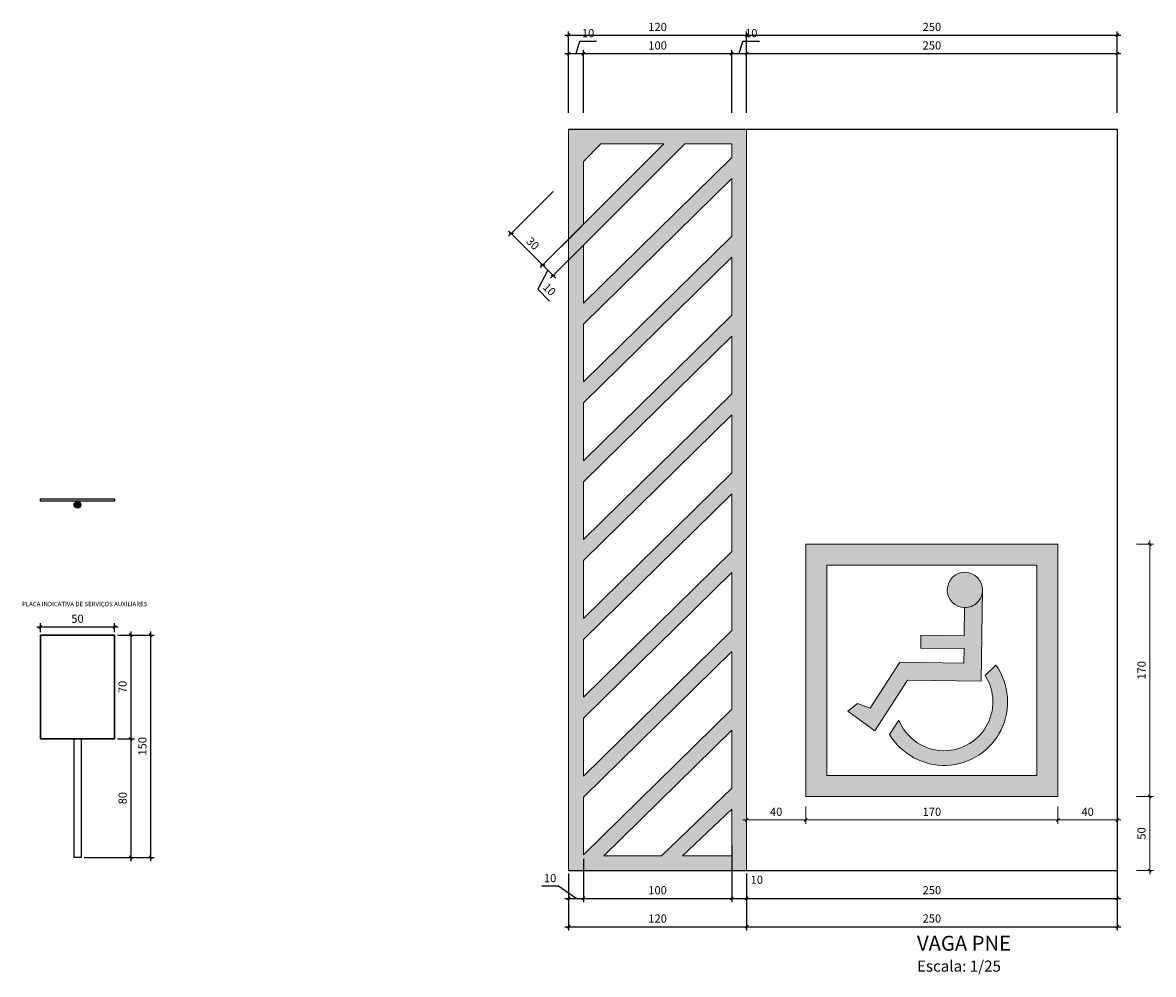
# Model space of a CAD drawing. Units: millimetres. Extents: x 11205 to 13140, y 7996 to 8134.
# Drawn here: x 13133 to 13140, y 8106 to 8112 of the extents above; entities that cross this region are included whole.
import ezdxf

# ---------------------------------------------------------------- set-up
doc = ezdxf.new("R2010")
doc.units = ezdxf.units.MM
doc.header["$MEASUREMENT"] = 0
doc.layers.get('0').update_dxf_attribs({"linetype": 'CONTINUOUS'})
doc.layers.get('Defpoints').update_dxf_attribs({"linetype": 'CONTINUOUS'})
for name, color, linetype, lineweight in [('AR-ESQ-TXT', 253, 'CONTINUOUS', 0), ('AR-LAYOUT', 253, 'CONTINUOUS', 0), ('AR-TEXTO', 7, 'CONTINUOUS', 0), ('cotas', 12, 'CONTINUOUS', 13), ('SIN-HORIZONTAL 1', 50, 'CONTINUOUS', 0), ('TEXTO', 7, 'CONTINUOUS', 15)]:
    doc.layers.add(name, color=color, linetype=linetype, lineweight=lineweight)
for name, color, linetype in [('AR_COTAS', 1, 'CONTINUOUS'), ('AR_ESQ', 7, 'CONTINUOUS'), ('AR_HACH', 253, 'CONTINUOUS'), ('PICTOGRAMA', 160, 'CONTINUOUS'), ('PISO 0.1', 4, 'CONTINUOUS')]:
    doc.layers.add(name, color=color, linetype=linetype)
doc.styles.add('0045', font='arial.ttf', dxfattribs={"height": 0.055})
doc.dimstyles.new('Esc 25 HP', dxfattribs={"dimscale": 1, "dimtxt": 0.055, "dimasz": 0.02, "dimexe": 0.025, "dimexo": 0.02, "dimgap": 0.02, "dimtad": 1, "dimdec": 0, "dimlfac": 100, "dimzin": 9, "dimdsep": 46, "dimtxsty": '0045', "dimblk": 'OBLIQUE', "dimcen": 0.01, "dimdle": 0.025, "dimclrd": 1, "dimclre": 1, "dimclrt": 7, "dimadec": 0, "dimazin": 2, "dimtfac": 1, "dimtdec": 0, "dimtmove": 1, "dimatfit": 2, "dimfxl": 0.4, "dimfxlon": 1, "dimlwd": -1, "dimlwe": -1, "dimarcsym": 0})
picture_1 = doc.add_image_def('image1.jpg', size_in_pixel=(5906, 8268))

# ---------------------------------------------------------------- blocks, each defined once
blk = doc.blocks.new('_Oblique')
at = {"color": 0, "linetype": 'ByBlock', "lineweight": -2}
blk.add_line((-0.5, -0.5), (0.5, 0.5), dxfattribs=at)
blk = doc.blocks.new('*D63')
at = {"layer": 'AR_COTAS', "color": 1, "transparency": 16777216}
for p, q in [((13133.1875, 8108.2945), (13133.3021, 8108.2945)), ((13133.2771, 8108.3195), (13133.2771, 8107.5695)), ((13133.1875, 8107.5945), (13133.3021, 8107.5945))]:
    blk.add_line(p, q, dxfattribs=at)
at = {"layer": 'Defpoints', "color": 0, "transparency": 16777216}
for p in [(13133.1675, 8108.2945), (13133.1675, 8107.5945), (13133.2771, 8107.5945)]:
    blk.add_point(p, dxfattribs=at)
at = {"layer": 'AR_COTAS', "color": 1, "transparency": 16777216, "xscale": 0.02, "yscale": 0.02, "zscale": 0.02}
for p, rotation in [((13133.2771, 8108.2945), 90), ((13133.2771, 8107.5945), 270)]:
    blk.add_blockref('_Oblique', p, dxfattribs=dict(at, rotation=rotation))
at = {"layer": 'AR_COTAS', "color": 7, "transparency": 16777216, "insert": (13133.229, 8107.9445), "char_height": 0.055, "attachment_point": 5, "rotation": 90, "style": '0045'}
blk.add_mtext('70', dxfattribs=at)
blk = doc.blocks.new('*D64')
at = {"layer": 'AR_COTAS', "color": 1, "transparency": 16777216}
for p, q in [((13132.6675, 8108.3145), (13132.6675, 8108.3741)), ((13133.1675, 8108.3145), (13133.1675, 8108.3741)), ((13132.6425, 8108.3491), (13133.1925, 8108.3491))]:
    blk.add_line(p, q, dxfattribs=at)
at = {"layer": 'Defpoints', "color": 0, "transparency": 16777216}
for p in [(13132.6675, 8108.2945), (13133.1675, 8108.3491), (13133.1675, 8108.2945)]:
    blk.add_point(p, dxfattribs=at)
at = {"layer": 'AR_COTAS', "color": 1, "transparency": 16777216, "xscale": 0.02, "yscale": 0.02, "zscale": 0.02, "rotation": 180}
blk.add_blockref('_Oblique', (13132.6675, 8108.3491), dxfattribs=at)
at = {"layer": 'AR_COTAS', "color": 1, "transparency": 16777216, "xscale": 0.02, "yscale": 0.02, "zscale": 0.02}
blk.add_blockref('_Oblique', (13133.1675, 8108.3491), dxfattribs=at)
at = {"layer": 'AR_COTAS', "color": 7, "transparency": 16777216, "insert": (13132.9175, 8108.3972), "char_height": 0.055, "attachment_point": 5, "style": '0045'}
blk.add_mtext('50', dxfattribs=at)
blk = doc.blocks.new('*D65')
at = {"layer": 'AR_COTAS', "color": 1, "transparency": 16777216}
for p, q in [((13133.1875, 8107.5945), (13133.3021, 8107.5945)), ((13133.2771, 8107.6195), (13133.2771, 8106.7695)), ((13132.9625, 8106.7945), (13133.3021, 8106.7945))]:
    blk.add_line(p, q, dxfattribs=at)
at = {"layer": 'Defpoints', "color": 0, "transparency": 16777216}
for p in [(13133.1675, 8107.5945), (13132.9425, 8106.7945), (13133.2771, 8106.7945)]:
    blk.add_point(p, dxfattribs=at)
at = {"layer": 'AR_COTAS', "color": 1, "transparency": 16777216, "xscale": 0.02, "yscale": 0.02, "zscale": 0.02}
for p, rotation in [((13133.2771, 8107.5945), 90), ((13133.2771, 8106.7945), 270)]:
    blk.add_blockref('_Oblique', p, dxfattribs=dict(at, rotation=rotation))
at = {"layer": 'AR_COTAS', "color": 7, "transparency": 16777216, "insert": (13133.229, 8107.1945), "char_height": 0.055, "attachment_point": 5, "rotation": 90, "style": '0045'}
blk.add_mtext('80', dxfattribs=at)
blk = doc.blocks.new('*D66')
at = {"layer": 'AR_COTAS', "color": 1, "transparency": 16777216}
for p, q in [((13133.1875, 8108.2945), (13133.4357, 8108.2945)), ((13133.4107, 8108.3195), (13133.4107, 8106.7695)), ((13133.0375, 8106.7945), (13133.4357, 8106.7945))]:
    blk.add_line(p, q, dxfattribs=at)
at = {"layer": 'Defpoints', "color": 0, "transparency": 16777216}
for p in [(13133.1675, 8108.2945), (13133.0175, 8106.7945), (13133.4107, 8106.7945)]:
    blk.add_point(p, dxfattribs=at)
at = {"layer": 'AR_COTAS', "color": 1, "transparency": 16777216, "xscale": 0.02, "yscale": 0.02, "zscale": 0.02}
for p, rotation in [((13133.4107, 8108.2945), 90), ((13133.4107, 8106.7945), 270)]:
    blk.add_blockref('_Oblique', p, dxfattribs=dict(at, rotation=rotation))
at = {"layer": 'AR_COTAS', "color": 7, "transparency": 16777216, "insert": (13133.3627, 8107.5445), "char_height": 0.055, "attachment_point": 5, "rotation": 90, "style": '0045'}
blk.add_mtext('150', dxfattribs=at)
blk = doc.blocks.new('wheelchairplan')
at = {"ltscale": 100}
h = blk.add_hatch(color=5, dxfattribs=at)
edge = h.paths.add_edge_path()
edge.add_arc((117.6, 293.3), 59.9, 359.216, 629.1918)
edge.add_arc((117.6, 293.3), 59.9, 269.1918, 359.216)
edge = h.paths.add_edge_path()
edge.add_line((177.5, 292.5), (173, -16.7))
edge.add_line((173, -16.7), (-77.5, -13.1))
edge.add_line((-77.5, -13.1), (-188.9, -185.4))
edge.add_line((-188.9, -185.4), (-280.5, -118.7))
edge.add_line((-280.5, -118.7), (-247.5, -92))
edge.add_line((-247.5, -92), (-204.1, -108.9))
edge.add_line((-204.1, -108.9), (-103.8, 47.6))
edge.add_line((-103.8, 47.6), (114, 44.4))
edge.add_line((114, 44.4), (114.7, 93.8))
edge.add_line((114.7, 93.8), (-32.3, 95.9))
edge.add_line((-32.3, 95.9), (-31.7, 139.1))
edge.add_line((-31.7, 139.1), (115.3, 137))
edge.add_line((115.3, 137), (116.7, 233.4))
for points in [[(177.5, 291.6, -0.409903), (116.7, 233.4), (115.3, 137), (-31.7, 139.1), (-32.3, 95.9), (114.7, 93.8), (114, 44.4), (-103.8, 47.6), (-204.1, -108.9), (-247.5, -92), (-280.5, -118.7), (-188.9, -185.4), (-77.5, -13.1), (173, -16.7)], [(-107.2, -149), (-138.7, -197.7, 1.038426), (223.2, 37.6), (186.3, 3, -1.098752)]]:
    blk.add_hatch(color=5, dxfattribs=at).paths.add_polyline_path(points)
at = {"color": 5}
blk.add_line((223.2, 37.6), (186.3, 3), dxfattribs=at)
at = {"color": 5, "linetype": 'ByBlock', "lineweight": -2}
blk.add_line((-107.2, -149), (-138.7, -197.7), dxfattribs=at)
blk.add_lwpolyline([(177.5, 292.5, 2.413492), (116.7, 233.4, 0.414337)], format="xyb", close=True, dxfattribs=at)
blk.add_lwpolyline([(177.5, 293.3), (173, -16.7), (-77.5, -13.1), (-188.9, -185.4), (-280.5, -118.7), (-247.5, -92), (-204.1, -108.9), (-103.8, 47.6), (114, 44.4), (114.7, 93.8), (-32.3, 95.9), (-31.7, 139.1), (115.3, 137), (116.7, 233.4)], dxfattribs=at)
for radius, start, end in [(216, 210.8742, 35.194), (166, 201.9932, 32.7689)]:
    blk.add_arc((46.7, -86.9), radius, start, end, dxfattribs=at)
blk = doc.blocks.new('*D67')
at = {"layer": 'AR_COTAS', "color": 1, "transparency": 16777216}
for p, q in [((13136.3303, 8106.7862), (13136.3303, 8106.4936)), ((13136.2303, 8106.6862), (13136.2303, 8106.4936)), ((13136.1625, 8106.6001), (13136.049, 8106.6001)), ((13136.2803, 8106.5186), (13136.1625, 8106.6001)), ((13136.2053, 8106.5186), (13136.3553, 8106.5186))]:
    blk.add_line(p, q, dxfattribs=at)
at = {"layer": 'Defpoints', "color": 0, "transparency": 16777216}
for p in [(13136.3303, 8106.8062), (13136.2303, 8106.7062), (13136.3303, 8106.5186)]:
    blk.add_point(p, dxfattribs=at)
at = {"layer": 'AR_COTAS', "color": 1, "transparency": 16777216, "xscale": 0.02, "yscale": 0.02, "zscale": 0.02, "rotation": 180}
blk.add_blockref('_Oblique', (13136.2303, 8106.5186), dxfattribs=at)
at = {"layer": 'AR_COTAS', "color": 1, "transparency": 16777216, "xscale": 0.02, "yscale": 0.02, "zscale": 0.02}
blk.add_blockref('_Oblique', (13136.3303, 8106.5186), dxfattribs=at)
at = {"layer": 'AR_COTAS', "color": 7, "transparency": 16777216, "insert": (13136.1057, 8106.6482), "char_height": 0.055, "attachment_point": 5, "style": '0045'}
blk.add_mtext('10', dxfattribs=at)
blk = doc.blocks.new('*D68')
at = {"layer": 'AR_COTAS', "color": 1, "transparency": 16777216}
for p, q in [((13137.3303, 8106.872), (13137.3303, 8106.4936)), ((13136.3303, 8106.7862), (13136.3303, 8106.4936)), ((13136.3053, 8106.5186), (13137.3553, 8106.5186))]:
    blk.add_line(p, q, dxfattribs=at)
at = {"layer": 'Defpoints', "color": 0, "transparency": 16777216}
for p in [(13137.3303, 8106.892), (13136.3303, 8106.8062), (13137.3303, 8106.5186)]:
    blk.add_point(p, dxfattribs=at)
at = {"layer": 'AR_COTAS', "color": 1, "transparency": 16777216, "xscale": 0.02, "yscale": 0.02, "zscale": 0.02, "rotation": 180}
blk.add_blockref('_Oblique', (13136.3303, 8106.5186), dxfattribs=at)
at = {"layer": 'AR_COTAS', "color": 1, "transparency": 16777216, "xscale": 0.02, "yscale": 0.02, "zscale": 0.02}
blk.add_blockref('_Oblique', (13137.3303, 8106.5186), dxfattribs=at)
at = {"layer": 'AR_COTAS', "color": 7, "transparency": 16777216, "insert": (13136.8303, 8106.5667), "char_height": 0.055, "attachment_point": 5, "style": '0045'}
blk.add_mtext('100', dxfattribs=at)
blk = doc.blocks.new('*D69')
at = {"layer": 'AR_COTAS', "color": 1, "transparency": 16777216}
for p, q in [((13137.3303, 8106.872), (13137.3303, 8106.4936)), ((13137.4303, 8106.6862), (13137.4303, 8106.4936)), ((13137.3053, 8106.5186), (13137.4553, 8106.5186))]:
    blk.add_line(p, q, dxfattribs=at)
at = {"layer": 'Defpoints', "color": 0, "transparency": 16777216}
for p in [(13137.3303, 8106.892), (13137.4303, 8106.7062), (13137.4303, 8106.5186)]:
    blk.add_point(p, dxfattribs=at)
at = {"layer": 'AR_COTAS', "color": 1, "transparency": 16777216, "xscale": 0.02, "yscale": 0.02, "zscale": 0.02, "rotation": 180}
blk.add_blockref('_Oblique', (13137.3303, 8106.5186), dxfattribs=at)
at = {"layer": 'AR_COTAS', "color": 1, "transparency": 16777216, "xscale": 0.02, "yscale": 0.02, "zscale": 0.02}
blk.add_blockref('_Oblique', (13137.4303, 8106.5186), dxfattribs=at)
at = {"layer": 'AR_COTAS', "color": 7, "transparency": 16777216, "insert": (13137.4996, 8106.6372), "char_height": 0.055, "attachment_point": 5, "style": '0045'}
blk.add_mtext('10', dxfattribs=at)
blk = doc.blocks.new('*D70')
at = {"layer": 'AR_COTAS', "color": 1, "transparency": 16777216}
for p, q in [((13136.2303, 8106.6662), (13136.2303, 8106.3027)), ((13137.4303, 8106.6462), (13137.4303, 8106.3027)), ((13136.2053, 8106.3277), (13137.4553, 8106.3277))]:
    blk.add_line(p, q, dxfattribs=at)
at = {"layer": 'Defpoints', "color": 0, "transparency": 16777216}
for p in [(13136.2303, 8106.6862), (13137.4303, 8106.6662), (13137.4303, 8106.3277)]:
    blk.add_point(p, dxfattribs=at)
at = {"layer": 'AR_COTAS', "color": 1, "transparency": 16777216, "xscale": 0.02, "yscale": 0.02, "zscale": 0.02, "rotation": 180}
blk.add_blockref('_Oblique', (13136.2303, 8106.3277), dxfattribs=at)
at = {"layer": 'AR_COTAS', "color": 1, "transparency": 16777216, "xscale": 0.02, "yscale": 0.02, "zscale": 0.02}
blk.add_blockref('_Oblique', (13137.4303, 8106.3277), dxfattribs=at)
at = {"layer": 'AR_COTAS', "color": 7, "transparency": 16777216, "insert": (13136.8303, 8106.3758), "char_height": 0.055, "attachment_point": 5, "style": '0045'}
blk.add_mtext('120', dxfattribs=at)
blk = doc.blocks.new('*D71')
at = {"layer": 'AR_COTAS', "color": 1, "transparency": 16777216}
for p, q in [((13137.4303, 8106.6862), (13137.4303, 8106.4936)), ((13139.9303, 8106.6862), (13139.9303, 8106.4936)), ((13137.4053, 8106.5186), (13139.9553, 8106.5186))]:
    blk.add_line(p, q, dxfattribs=at)
at = {"layer": 'Defpoints', "color": 0, "transparency": 16777216}
for p in [(13137.4303, 8106.7062), (13139.9303, 8106.7062), (13139.9303, 8106.5186)]:
    blk.add_point(p, dxfattribs=at)
at = {"layer": 'AR_COTAS', "color": 1, "transparency": 16777216, "xscale": 0.02, "yscale": 0.02, "zscale": 0.02, "rotation": 180}
blk.add_blockref('_Oblique', (13137.4303, 8106.5186), dxfattribs=at)
at = {"layer": 'AR_COTAS', "color": 1, "transparency": 16777216, "xscale": 0.02, "yscale": 0.02, "zscale": 0.02}
blk.add_blockref('_Oblique', (13139.9303, 8106.5186), dxfattribs=at)
at = {"layer": 'AR_COTAS', "color": 7, "transparency": 16777216, "insert": (13138.6803, 8106.5667), "char_height": 0.055, "attachment_point": 5, "style": '0045'}
blk.add_mtext('250', dxfattribs=at)
blk = doc.blocks.new('*D72')
at = {"layer": 'AR_COTAS', "color": 1, "transparency": 16777216}
for p, q in [((13137.4303, 8106.6862), (13137.4303, 8106.3027)), ((13139.9303, 8106.6862), (13139.9303, 8106.3027)), ((13137.4053, 8106.3277), (13139.9553, 8106.3277))]:
    blk.add_line(p, q, dxfattribs=at)
at = {"layer": 'Defpoints', "color": 0, "transparency": 16777216}
for p in [(13137.4303, 8106.7062), (13139.9303, 8106.7062), (13139.9303, 8106.3277)]:
    blk.add_point(p, dxfattribs=at)
at = {"layer": 'AR_COTAS', "color": 1, "transparency": 16777216, "xscale": 0.02, "yscale": 0.02, "zscale": 0.02, "rotation": 180}
blk.add_blockref('_Oblique', (13137.4303, 8106.3277), dxfattribs=at)
at = {"layer": 'AR_COTAS', "color": 1, "transparency": 16777216, "xscale": 0.02, "yscale": 0.02, "zscale": 0.02}
blk.add_blockref('_Oblique', (13139.9303, 8106.3277), dxfattribs=at)
at = {"layer": 'AR_COTAS', "color": 7, "transparency": 16777216, "insert": (13138.6803, 8106.3758), "char_height": 0.055, "attachment_point": 5, "style": '0045'}
blk.add_mtext('250', dxfattribs=at)
blk = doc.blocks.new('*D73')
at = {"layer": 'AR_COTAS', "color": 1, "transparency": 16777216}
for p, q in [((13136.2803, 8112.2155), (13136.3052, 8112.2986)), ((13136.3052, 8112.2986), (13136.4186, 8112.2986)), ((13136.2053, 8112.2155), (13136.3553, 8112.2155)), ((13136.2303, 8111.8155), (13136.2303, 8112.2405)), ((13136.3303, 8111.8155), (13136.3303, 8112.2405))]:
    blk.add_line(p, q, dxfattribs=at)
at = {"layer": 'Defpoints', "color": 0, "transparency": 16777216}
for p in [(13136.3303, 8112.2155), (13136.2303, 8111.7062), (13136.3303, 8111.4891)]:
    blk.add_point(p, dxfattribs=at)
at = {"layer": 'AR_COTAS', "color": 1, "transparency": 16777216, "xscale": 0.02, "yscale": 0.02, "zscale": 0.02, "rotation": 180}
blk.add_blockref('_Oblique', (13136.2303, 8112.2155), dxfattribs=at)
at = {"layer": 'AR_COTAS', "color": 1, "transparency": 16777216, "xscale": 0.02, "yscale": 0.02, "zscale": 0.02}
blk.add_blockref('_Oblique', (13136.3303, 8112.2155), dxfattribs=at)
at = {"layer": 'AR_COTAS', "color": 7, "transparency": 16777216, "insert": (13136.3619, 8112.3467), "char_height": 0.055, "attachment_point": 5, "style": '0045'}
blk.add_mtext('10', dxfattribs=at)
blk = doc.blocks.new('*D74')
at = {"layer": 'AR_COTAS', "color": 1, "transparency": 16777216}
for p, q in [((13136.3053, 8112.2155), (13137.3553, 8112.2155)), ((13136.3303, 8111.8155), (13136.3303, 8112.2405)), ((13137.3303, 8111.8155), (13137.3303, 8112.2405))]:
    blk.add_line(p, q, dxfattribs=at)
at = {"layer": 'Defpoints', "color": 0, "transparency": 16777216}
for p in [(13137.3303, 8112.2155), (13137.3303, 8111.6062), (13136.3303, 8111.4891)]:
    blk.add_point(p, dxfattribs=at)
at = {"layer": 'AR_COTAS', "color": 1, "transparency": 16777216, "xscale": 0.02, "yscale": 0.02, "zscale": 0.02, "rotation": 180}
blk.add_blockref('_Oblique', (13136.3303, 8112.2155), dxfattribs=at)
at = {"layer": 'AR_COTAS', "color": 1, "transparency": 16777216, "xscale": 0.02, "yscale": 0.02, "zscale": 0.02}
blk.add_blockref('_Oblique', (13137.3303, 8112.2155), dxfattribs=at)
at = {"layer": 'AR_COTAS', "color": 7, "transparency": 16777216, "insert": (13136.8303, 8112.2636), "char_height": 0.055, "attachment_point": 5, "style": '0045'}
blk.add_mtext('100', dxfattribs=at)
blk = doc.blocks.new('*D75')
at = {"layer": 'AR_COTAS', "color": 1, "transparency": 16777216}
for p, q in [((13137.3803, 8112.2155), (13137.4052, 8112.2986)), ((13137.4052, 8112.2986), (13137.5186, 8112.2986)), ((13137.3053, 8112.2155), (13137.4553, 8112.2155)), ((13137.3303, 8111.8155), (13137.3303, 8112.2405)), ((13137.4303, 8111.8155), (13137.4303, 8112.2405))]:
    blk.add_line(p, q, dxfattribs=at)
at = {"layer": 'Defpoints', "color": 0, "transparency": 16777216}
for p in [(13137.4303, 8112.2155), (13137.4303, 8111.7062), (13137.3303, 8111.6062)]:
    blk.add_point(p, dxfattribs=at)
at = {"layer": 'AR_COTAS', "color": 1, "transparency": 16777216, "xscale": 0.02, "yscale": 0.02, "zscale": 0.02, "rotation": 180}
blk.add_blockref('_Oblique', (13137.3303, 8112.2155), dxfattribs=at)
at = {"layer": 'AR_COTAS', "color": 1, "transparency": 16777216, "xscale": 0.02, "yscale": 0.02, "zscale": 0.02}
blk.add_blockref('_Oblique', (13137.4303, 8112.2155), dxfattribs=at)
at = {"layer": 'AR_COTAS', "color": 7, "transparency": 16777216, "insert": (13137.4619, 8112.3467), "char_height": 0.055, "attachment_point": 5, "style": '0045'}
blk.add_mtext('10', dxfattribs=at)
blk = doc.blocks.new('*D76')
at = {"layer": 'AR_COTAS', "color": 1, "transparency": 16777216}
for p, q in [((13137.4053, 8112.2155), (13139.9553, 8112.2155)), ((13137.4303, 8111.8155), (13137.4303, 8112.2405)), ((13139.9303, 8111.8155), (13139.9303, 8112.2405))]:
    blk.add_line(p, q, dxfattribs=at)
at = {"layer": 'Defpoints', "color": 0, "transparency": 16777216}
for p in [(13139.9303, 8112.2155), (13137.4303, 8111.7062), (13139.9303, 8111.7062)]:
    blk.add_point(p, dxfattribs=at)
at = {"layer": 'AR_COTAS', "color": 1, "transparency": 16777216, "xscale": 0.02, "yscale": 0.02, "zscale": 0.02, "rotation": 180}
blk.add_blockref('_Oblique', (13137.4303, 8112.2155), dxfattribs=at)
at = {"layer": 'AR_COTAS', "color": 1, "transparency": 16777216, "xscale": 0.02, "yscale": 0.02, "zscale": 0.02}
blk.add_blockref('_Oblique', (13139.9303, 8112.2155), dxfattribs=at)
at = {"layer": 'AR_COTAS', "color": 7, "transparency": 16777216, "insert": (13138.6803, 8112.2636), "char_height": 0.055, "attachment_point": 5, "style": '0045'}
blk.add_mtext('250', dxfattribs=at)
blk = doc.blocks.new('*D77')
at = {"layer": 'AR_COTAS', "color": 1, "transparency": 16777216}
for p, q in [((13136.2053, 8112.3406), (13137.4553, 8112.3406)), ((13136.2303, 8111.9406), (13136.2303, 8112.3656)), ((13137.4303, 8111.9406), (13137.4303, 8112.3656))]:
    blk.add_line(p, q, dxfattribs=at)
at = {"layer": 'Defpoints', "color": 0, "transparency": 16777216}
for p in [(13137.4303, 8112.3406), (13136.2303, 8111.7262), (13137.4303, 8111.7262)]:
    blk.add_point(p, dxfattribs=at)
at = {"layer": 'AR_COTAS', "color": 1, "transparency": 16777216, "xscale": 0.02, "yscale": 0.02, "zscale": 0.02, "rotation": 180}
blk.add_blockref('_Oblique', (13136.2303, 8112.3406), dxfattribs=at)
at = {"layer": 'AR_COTAS', "color": 1, "transparency": 16777216, "xscale": 0.02, "yscale": 0.02, "zscale": 0.02}
blk.add_blockref('_Oblique', (13137.4303, 8112.3406), dxfattribs=at)
at = {"layer": 'AR_COTAS', "color": 7, "transparency": 16777216, "insert": (13136.8303, 8112.3886), "char_height": 0.055, "attachment_point": 5, "style": '0045'}
blk.add_mtext('120', dxfattribs=at)
blk = doc.blocks.new('*D78')
at = {"layer": 'AR_COTAS', "color": 1, "transparency": 16777216}
for p, q in [((13137.4053, 8112.3406), (13139.9553, 8112.3406)), ((13137.4303, 8111.9406), (13137.4303, 8112.3656)), ((13139.9303, 8111.9406), (13139.9303, 8112.3656))]:
    blk.add_line(p, q, dxfattribs=at)
at = {"layer": 'Defpoints', "color": 0, "transparency": 16777216}
for p in [(13139.9303, 8112.3406), (13137.4303, 8111.7262), (13139.9303, 8111.7462)]:
    blk.add_point(p, dxfattribs=at)
at = {"layer": 'AR_COTAS', "color": 1, "transparency": 16777216, "xscale": 0.02, "yscale": 0.02, "zscale": 0.02, "rotation": 180}
blk.add_blockref('_Oblique', (13137.4303, 8112.3406), dxfattribs=at)
at = {"layer": 'AR_COTAS', "color": 1, "transparency": 16777216, "xscale": 0.02, "yscale": 0.02, "zscale": 0.02}
blk.add_blockref('_Oblique', (13139.9303, 8112.3406), dxfattribs=at)
at = {"layer": 'AR_COTAS', "color": 7, "transparency": 16777216, "insert": (13138.6803, 8112.3886), "char_height": 0.055, "attachment_point": 5, "style": '0045'}
blk.add_mtext('250', dxfattribs=at)
blk = doc.blocks.new('*D79')
at = {"layer": 'AR_COTAS', "color": 1, "transparency": 16777216}
for p, q in [((13136.1261, 8111.2849), (13135.8256, 8110.9844)), ((13136.3382, 8111.0728), (13136.0377, 8110.7722)), ((13135.8256, 8111.0197), (13136.073, 8110.7722))]:
    blk.add_line(p, q, dxfattribs=at)
at = {"layer": 'Defpoints', "color": 0, "transparency": 16777216}
for p in [(13136.3303, 8111.4891), (13136.5424, 8111.277), (13136.0554, 8110.7899)]:
    blk.add_point(p, dxfattribs=at)
at = {"layer": 'AR_COTAS', "color": 1, "transparency": 16777216, "xscale": 0.02, "yscale": 0.02, "zscale": 0.02}
for p, rotation in [((13135.8432, 8111.002), 135.0000884192163), ((13136.0554, 8110.7899), 315.0000884192163)]:
    blk.add_blockref('_Oblique', p, dxfattribs=dict(at, rotation=rotation))
at = {"layer": 'AR_COTAS', "color": 7, "transparency": 16777216, "insert": (13135.9833, 8110.93), "char_height": 0.055, "attachment_point": 5, "rotation": 315.00009, "style": '0045'}
blk.add_mtext('30', dxfattribs=at)
blk = doc.blocks.new('*D80')
at = {"layer": 'AR_COTAS', "color": 1, "transparency": 16777216}
for p, q in [((13136.3161, 8111.0507), (13136.0377, 8110.7722)), ((13136.3868, 8110.98), (13136.1084, 8110.7015)), ((13136.0377, 8110.8076), (13136.1438, 8110.7015)), ((13136.0907, 8110.7546), (13136.0218, 8110.6266)), ((13136.0218, 8110.6266), (13136.102, 8110.5464))]:
    blk.add_line(p, q, dxfattribs=at)
at = {"layer": 'Defpoints', "color": 0, "transparency": 16777216}
for p in [(13136.3303, 8111.0648), (13136.401, 8110.9941), (13136.1261, 8110.7192)]:
    blk.add_point(p, dxfattribs=at)
at = {"layer": 'AR_COTAS', "color": 1, "transparency": 16777216, "xscale": 0.02, "yscale": 0.02, "zscale": 0.02}
for p, rotation in [((13136.0554, 8110.7899), 135.0000884162685), ((13136.1261, 8110.7192), 315.0000884162686)]:
    blk.add_blockref('_Oblique', p, dxfattribs=dict(at, rotation=rotation))
at = {"layer": 'AR_COTAS', "color": 7, "transparency": 16777216, "insert": (13136.0959, 8110.6205), "char_height": 0.055, "attachment_point": 5, "rotation": 315.00009, "style": '0045'}
blk.add_mtext('10', dxfattribs=at)
blk = doc.blocks.new('*D101')
at = {"layer": 'cotas', "color": 1, "transparency": 16777216}
for p, q in [((13140.1492, 8106.6812), (13140.1492, 8107.2312)), ((13140.0592, 8107.2062), (13140.1742, 8107.2062)), ((13140.0592, 8106.7062), (13140.1742, 8106.7062))]:
    blk.add_line(p, q, dxfattribs=at)
at = {"layer": 'Defpoints', "color": 0, "transparency": 16777216}
for p in [(13138.5645, 8107.2062), (13140.1492, 8107.2062), (13138.0803, 8106.7062)]:
    blk.add_point(p, dxfattribs=at)
at = {"layer": 'cotas', "color": 1, "transparency": 16777216, "xscale": 0.01999999999999999, "yscale": 0.01999999999999999, "zscale": 0.01999999999999999}
for p, rotation in [((13140.1492, 8107.2062), 90), ((13140.1492, 8106.7062), 270)]:
    blk.add_blockref('_Oblique', p, dxfattribs=dict(at, rotation=rotation))
at = {"layer": 'cotas', "color": 7, "transparency": 16777216, "insert": (13140.1011, 8106.9562), "char_height": 0.055, "attachment_point": 5, "rotation": 90, "style": '0045'}
blk.add_mtext('50', dxfattribs=at)
blk = doc.blocks.new('*D36')
at = {"layer": 'cotas', "color": 1, "transparency": 16777216}
for p, q in [((13137.8298, 8107.1375), (13137.8298, 8107.0225)), ((13139.5308, 8107.1375), (13139.5308, 8107.0225)), ((13137.8048, 8107.0475), (13139.5558, 8107.0475))]:
    blk.add_line(p, q, dxfattribs=at)
at = {"layer": 'Defpoints', "color": 0, "transparency": 16777216}
for p in [(13137.8298, 8107.2062), (13139.5308, 8107.2062), (13139.5308, 8107.0475)]:
    blk.add_point(p, dxfattribs=at)
at = {"layer": 'cotas', "color": 1, "transparency": 16777216, "xscale": 0.01999999999999999, "yscale": 0.01999999999999999, "zscale": 0.01999999999999999, "rotation": 180}
blk.add_blockref('_Oblique', (13137.8298, 8107.0475), dxfattribs=at)
at = {"layer": 'cotas', "color": 1, "transparency": 16777216, "xscale": 0.01999999999999999, "yscale": 0.01999999999999999, "zscale": 0.01999999999999999}
blk.add_blockref('_Oblique', (13139.5308, 8107.0475), dxfattribs=at)
at = {"layer": 'cotas', "color": 7, "transparency": 16777216, "insert": (13138.6803, 8107.0956), "char_height": 0.055, "attachment_point": 5, "style": '0045'}
blk.add_mtext('170', dxfattribs=at)
blk = doc.blocks.new('*D37')
at = {"layer": 'cotas', "color": 1, "transparency": 16777216}
for p, q in [((13140.0592, 8108.9072), (13140.1742, 8108.9072)), ((13140.1492, 8107.1812), (13140.1492, 8108.9322)), ((13140.0792, 8107.2062), (13140.1742, 8107.2062))]:
    blk.add_line(p, q, dxfattribs=at)
at = {"layer": 'Defpoints', "color": 0, "transparency": 16777216}
for p in [(13139.5308, 8108.9072), (13140.1492, 8108.9072), (13140.0592, 8107.2062)]:
    blk.add_point(p, dxfattribs=at)
at = {"layer": 'cotas', "color": 1, "transparency": 16777216, "xscale": 0.01999999999999999, "yscale": 0.01999999999999999, "zscale": 0.01999999999999999}
for p, rotation in [((13140.1492, 8108.9072), 90), ((13140.1492, 8107.2062), 270)]:
    blk.add_blockref('_Oblique', p, dxfattribs=dict(at, rotation=rotation))
at = {"layer": 'cotas', "color": 7, "transparency": 16777216, "insert": (13140.1011, 8108.0567), "char_height": 0.055, "attachment_point": 5, "rotation": 90, "style": '0045'}
blk.add_mtext('170', dxfattribs=at)
blk = doc.blocks.new('*D38')
at = {"layer": 'cotas', "color": 1, "transparency": 16777216}
for p, q in [((13137.4303, 8107.1375), (13137.4303, 8107.0225)), ((13137.8298, 8107.1375), (13137.8298, 8107.0225)), ((13137.8548, 8107.0475), (13137.4053, 8107.0475))]:
    blk.add_line(p, q, dxfattribs=at)
at = {"layer": 'Defpoints', "color": 0, "transparency": 16777216}
for p in [(13137.4303, 8107.2062), (13137.8298, 8107.2062), (13137.4303, 8107.0475)]:
    blk.add_point(p, dxfattribs=at)
at = {"layer": 'cotas', "color": 1, "transparency": 16777216, "xscale": 0.01999999999999999, "yscale": 0.01999999999999999, "zscale": 0.01999999999999999, "rotation": 180}
blk.add_blockref('_Oblique', (13137.4303, 8107.0475), dxfattribs=at)
at = {"layer": 'cotas', "color": 1, "transparency": 16777216, "xscale": 0.01999999999999999, "yscale": 0.01999999999999999, "zscale": 0.01999999999999999}
blk.add_blockref('_Oblique', (13137.8298, 8107.0475), dxfattribs=at)
at = {"layer": 'cotas', "color": 7, "transparency": 16777216, "insert": (13137.63, 8107.0956), "char_height": 0.055, "attachment_point": 5, "style": '0045'}
blk.add_mtext('40', dxfattribs=at)
blk = doc.blocks.new('*D102')
at = {"layer": 'cotas', "color": 1, "transparency": 16777216}
for p, q in [((13139.5308, 8107.1375), (13139.5308, 8107.0225)), ((13139.9303, 8107.1375), (13139.9303, 8107.0225)), ((13139.5058, 8107.0475), (13139.9553, 8107.0475))]:
    blk.add_line(p, q, dxfattribs=at)
at = {"layer": 'Defpoints', "color": 0, "transparency": 16777216}
for p in [(13139.5308, 8107.2062), (13139.9303, 8107.2062), (13139.9303, 8107.0475)]:
    blk.add_point(p, dxfattribs=at)
at = {"layer": 'cotas', "color": 1, "transparency": 16777216, "xscale": 0.01999999999999999, "yscale": 0.01999999999999999, "zscale": 0.01999999999999999, "rotation": 180}
blk.add_blockref('_Oblique', (13139.5308, 8107.0475), dxfattribs=at)
at = {"layer": 'cotas', "color": 1, "transparency": 16777216, "xscale": 0.01999999999999999, "yscale": 0.01999999999999999, "zscale": 0.01999999999999999}
blk.add_blockref('_Oblique', (13139.9303, 8107.0475), dxfattribs=at)
at = {"layer": 'cotas', "color": 7, "transparency": 16777216, "insert": (13139.7305, 8107.0956), "char_height": 0.055, "attachment_point": 5, "style": '0045'}
blk.add_mtext('40', dxfattribs=at)

msp = doc.modelspace()

# ---------------------------------------------------------------- hatches: boundary and pattern name
at = {"layer": 'AR-ESQ-TXT'}
h = msp.add_hatch(color=5, dxfattribs=at)
h.paths.add_polyline_path([(13139.5308, 8108.9072), (13137.8298, 8108.9072), (13137.8298, 8107.2062), (13139.5308, 8107.2062)])
h.paths.add_polyline_path([(13139.389, 8108.7655), (13139.389, 8107.348), (13137.9715, 8107.348), (13137.9715, 8108.7655)], flags=16)
h.paths.add_polyline_path([(13139.0217, 8108.5952), (13139.0129, 8107.9834), (13138.5158, 8107.9906), (13138.2947, 8107.6487), (13138.1129, 8107.781), (13138.1785, 8107.8341), (13138.2645, 8107.8004), (13138.4635, 8108.111), (13138.8958, 8108.1048), (13138.8972, 8108.2028), (13138.6054, 8108.207), (13138.6066, 8108.2927), (13138.8984, 8108.2885), (13138.9012, 8108.4798, -2.4396)], flags=0)
h.paths.add_polyline_path([(13138.3944, 8107.6242, 1.038426), (13139.1126, 8108.0912), (13139.0393, 8108.0225, -1.098752), (13138.4568, 8107.7208)], flags=0)
at = {"layer": 'AR_ESQ'}
msp.add_hatch(color=7, dxfattribs=at).paths.add_polyline_path([(13132.8943, 8109.1731, 1), (13132.9408, 8109.1731, 1)])
at = {"layer": 'SIN-HORIZONTAL 1'}
h = msp.add_hatch(color=256, dxfattribs=at)
h.paths.add_polyline_path([(13137.4303, 8111.7062), (13136.2303, 8111.7062), (13136.2303, 8106.7062), (13137.4303, 8106.7062)])
h.paths.add_polyline_path([(13137.0131, 8111.6062), (13137.3303, 8111.6062), (13137.3303, 8111.5162), (13136.3303, 8110.5331), (13136.3303, 8110.9234)], flags=16)
h.paths.add_polyline_path([(13136.8717, 8111.6062), (13136.3303, 8111.0648), (13136.3303, 8111.4891), (13136.4474, 8111.6062)], flags=16)
h.paths.add_polyline_path([(13137.3303, 8111.3745), (13137.3303, 8111.0745), (13137.3303, 8110.9845), (13136.3303, 8110.0014), (13136.3303, 8110.3917)], flags=16)
h.paths.add_polyline_path([(13137.3303, 8110.8428), (13137.3303, 8110.5428), (13137.3303, 8110.4528), (13136.3303, 8109.4697), (13136.3303, 8109.86)], flags=16)
h.paths.add_polyline_path([(13137.3303, 8110.3111), (13137.3303, 8110.0111), (13137.3303, 8109.9211), (13136.3303, 8108.938), (13136.3303, 8109.3283)], flags=16)
h.paths.add_polyline_path([(13137.3303, 8109.7794), (13137.3303, 8109.4794), (13137.3303, 8109.3894), (13136.3303, 8108.4063), (13136.3303, 8108.7966)], flags=16)
h.paths.add_polyline_path([(13137.3303, 8109.2477), (13137.3303, 8108.9477), (13137.3303, 8108.8577), (13136.3303, 8107.8746), (13136.3303, 8108.2649)], flags=16)
h.paths.add_polyline_path([(13137.3303, 8108.716), (13137.3303, 8108.416), (13137.3303, 8108.326), (13136.3303, 8107.3429), (13136.3303, 8107.7331)], flags=16)
h.paths.add_polyline_path([(13137.3303, 8108.1843), (13137.3303, 8107.8843), (13137.3303, 8107.7943), (13136.3303, 8106.8112), (13136.3303, 8107.2014)], flags=16)
h.paths.add_polyline_path([(13137.3303, 8107.6526), (13137.3303, 8107.3526), (13137.3303, 8107.2626), (13136.8569, 8106.8062), (13136.4668, 8106.8062)], flags=16)
h.paths.add_polyline_path([(13137.3303, 8107.1209), (13137.3303, 8106.8062), (13136.9985, 8106.8062)], flags=16)

# ---------------------------------------------------------------- linework, layer by layer
at = {"layer": 'AR-ESQ-TXT', "flags": 128}
for points in [[(13137.8298, 8107.2062), (13137.8298, 8108.9072), (13139.5308, 8108.9072), (13139.5308, 8107.2062)], [(13137.9715, 8107.348), (13137.9715, 8108.7655), (13139.389, 8108.7655), (13139.389, 8107.348)]]:
    msp.add_lwpolyline(points, close=True, dxfattribs=at)
at = {"layer": 'AR_ESQ', "color": 5}
msp.add_lwpolyline([(13133.1675, 8109.2134), (13133.1675, 8109.1966), (13132.6675, 8109.1966), (13132.6675, 8109.2134)], close=True, dxfattribs=at)
at = {"layer": 'AR_ESQ', "color": 7}
msp.add_circle((13132.9175, 8109.1731), 0.0232, dxfattribs=at)
at = {"layer": 'PICTOGRAMA', "color": 7}
for p, q in [((13132.6675, 8108.2945), (13132.6675, 8107.5945)), ((13133.1675, 8108.2945), (13132.6675, 8108.2945)), ((13133.1675, 8107.5945), (13133.1675, 8108.2945)), ((13132.6675, 8107.5945), (13133.1675, 8107.5945)), ((13132.8925, 8107.5945), (13132.8925, 8106.7945)), ((13132.9425, 8107.5945), (13132.9425, 8106.7945)), ((13132.9425, 8106.7945), (13132.8925, 8106.7945))]:
    msp.add_line(p, q, dxfattribs=at)
at = {"layer": 'PISO 0.1'}
for p, q in [((13136.2303, 8111.7062), (13139.9303, 8111.7062)), ((13139.9303, 8111.7062), (13139.9303, 8106.6862)), ((13136.2303, 8106.7062), (13139.9303, 8106.7062))]:
    msp.add_line(p, q, dxfattribs=at)
at = {"layer": 'SIN-HORIZONTAL 1'}
msp.add_line((13136.3303, 8111.0648), (13136.8717, 8111.6062), dxfattribs=at)
at = {"layer": 'SIN-HORIZONTAL 1', "flags": 128}
for points in [[(13136.2303, 8106.7062), (13137.4303, 8106.7062), (13137.4303, 8111.7062), (13136.2303, 8111.7062)], [(13137.3303, 8111.5162), (13136.3303, 8110.5331), (13136.3303, 8110.9234), (13137.0131, 8111.6062), (13137.3303, 8111.6062)], [(13137.3303, 8110.9845), (13136.3303, 8110.0014), (13136.3303, 8110.3917), (13137.3303, 8111.3745)], [(13137.3303, 8110.4528), (13136.3303, 8109.4697), (13136.3303, 8109.86), (13137.3303, 8110.8428)], [(13137.3303, 8109.9211), (13136.3303, 8108.938), (13136.3303, 8109.3283), (13137.3303, 8110.3111)], [(13137.3303, 8109.3894), (13136.3303, 8108.4063), (13136.3303, 8108.7966), (13137.3303, 8109.7794)], [(13137.3303, 8108.8577), (13136.3303, 8107.8746), (13136.3303, 8108.2649), (13137.3303, 8109.2477)], [(13137.3303, 8108.326), (13136.3303, 8107.3429), (13136.3303, 8107.7331), (13137.3303, 8108.716)], [(13137.3303, 8107.7943), (13136.3303, 8106.8112), (13136.3303, 8107.2014), (13137.3303, 8108.1843)], [(13136.8569, 8106.8062), (13136.4668, 8106.8062), (13137.3303, 8107.6526), (13137.3303, 8107.2626)], [(13136.9985, 8106.8062), (13137.3303, 8107.1209), (13137.3303, 8106.8062)]]:
    msp.add_lwpolyline(points, close=True, dxfattribs=at)
msp.add_lwpolyline([(13136.3303, 8111.0648), (13136.3303, 8111.4891), (13136.4474, 8111.6062), (13136.8717, 8111.6062)], dxfattribs=at)

# ---------------------------------------------------------------- block references
at = {"layer": 'AR-LAYOUT', "color": 5, "ltscale": 100, "xscale": 0.0019845000001465, "yscale": 0.0019845000001465, "zscale": 0.0019845000001465}
msp.add_blockref('wheelchairplan', (13138.6696, 8108.0166), dxfattribs=at)

# ---------------------------------------------------------------- texts
at = {"layer": 'AR-TEXTO', "insert": (13138.5798, 8106.2661), "char_height": 0.1, "width": 7.978766, "attachment_point": 1}
msp.add_mtext('{\\fArial|b0|i0|c0|p34;VAGA PNE\\P\\H0.75x;Escala: 1/25}', dxfattribs=at)
at = {"layer": 'TEXTO', "insert": (13132.5434, 8108.5186), "char_height": 0.03, "width": 1.570042, "attachment_point": 1}
msp.add_mtext('PLACA INDICATIVA DE SERVIÇOS AUXILIARES', dxfattribs=at)

# ---------------------------------------------------------------- dimensions: what is measured, and where the dimension line sits
at = {"layer": 'AR_COTAS'}
for base, p1, p2, picture, middle in [((13137.4303, 8112.3406), (13136.2303, 8111.7262), (13137.4303, 8111.7262), '*D77', (13136.8303, 8112.3886)), ((13139.9303, 8112.3406), (13137.4303, 8111.7262), (13139.9303, 8111.7462), '*D78', (13138.6803, 8112.3886)), ((13136.3303, 8112.2155), (13136.2303, 8111.7062), (13136.3303, 8111.4891), '*D73', (13136.3252, 8112.3467)), ((13137.4303, 8112.2155), (13137.3303, 8111.6062), (13137.4303, 8111.7062), '*D75', (13137.4252, 8112.3467)), ((13137.3303, 8112.2155), (13136.3303, 8111.4891), (13137.3303, 8111.6062), '*D74', (13136.8303, 8112.2636)), ((13139.9303, 8112.2155), (13137.4303, 8111.7062), (13139.9303, 8111.7062), '*D76', (13138.6803, 8112.2636)), ((13133.1675, 8108.3491), (13132.6675, 8108.2945), (13133.1675, 8108.2945), '*D64', (13132.9175, 8108.3972)), ((13137.3303, 8106.5186), (13136.3303, 8106.8062), (13137.3303, 8106.892), '*D68', (13136.8303, 8106.5667)), ((13137.4303, 8106.3277), (13136.2303, 8106.6862), (13137.4303, 8106.6662), '*D70', (13136.8303, 8106.3758)), ((13139.9303, 8106.5186), (13137.4303, 8106.7062), (13139.9303, 8106.7062), '*D71', (13138.6803, 8106.5667)), ((13139.9303, 8106.3277), (13137.4303, 8106.7062), (13139.9303, 8106.7062), '*D72', (13138.6803, 8106.3758))]:
    dim = msp.add_linear_dim(base=base, p1=p1, p2=p2, dimstyle='Esc 25 HP', dxfattribs=at)
    dim.commit()
    dim.dimension.update_dxf_attribs({"geometry": picture, "text_midpoint": middle})
for p1, p2, distance, picture, middle in [((13136.3303, 8111.4891), (13136.5424, 8111.277), -0.6888, '*D79', (13135.9833, 8110.93)), ((13136.3303, 8111.0648), (13136.401, 8110.9941), -0.3888, '*D80', (13136.0699, 8110.6464))]:
    dim = msp.add_aligned_dim(p1=p1, p2=p2, distance=distance, dimstyle='Esc 25 HP', dxfattribs=at)
    dim.commit()
    dim.dimension.update_dxf_attribs({"geometry": picture, "text_midpoint": middle})
for base, p1, p2, picture, middle in [((13133.4107, 8106.7945), (13133.1675, 8108.2945), (13133.0175, 8106.7945), '*D66', (13133.3627, 8107.5445)), ((13133.2771, 8107.5945), (13133.1675, 8108.2945), (13133.1675, 8107.5945), '*D63', (13133.229, 8107.9445)), ((13133.2771, 8106.7945), (13133.1675, 8107.5945), (13132.9425, 8106.7945), '*D65', (13133.229, 8107.1945))]:
    dim = msp.add_linear_dim(base=base, p1=p1, p2=p2, angle=90, dimstyle='Esc 25 HP', dxfattribs=at)
    dim.commit()
    dim.dimension.update_dxf_attribs({"geometry": picture, "text_midpoint": middle})
for base, p1, p2, picture, middle in [((13137.4303, 8106.5186), (13137.3303, 8106.892), (13137.4303, 8106.7062), '*D69', (13137.4996, 8106.5892)), ((13136.3303, 8106.5186), (13136.2303, 8106.7062), (13136.3303, 8106.8062), '*D67', (13136.1425, 8106.6001))]:
    dim = msp.add_linear_dim(base=base, p1=p1, p2=p2, dimstyle='Esc 25 HP', dxfattribs=at)
    dim.commit()
    dim.dimension.update_dxf_attribs({"geometry": picture, "text_midpoint": middle, "dimtype": 160})
at = {"layer": 'cotas'}
for base, p1, p2, picture, middle in [((13140.1492, 8108.9072), (13140.0592, 8107.2062), (13139.5308, 8108.9072), '*D37', (13140.1011, 8108.0567)), ((13140.1492, 8107.2062), (13138.0803, 8106.7062), (13138.5645, 8107.2062), '*D101', (13140.1011, 8106.9562))]:
    dim = msp.add_linear_dim(base=base, p1=p1, p2=p2, angle=90, dimstyle='Esc 25 HP', override={"dimfxl": 0.09}, dxfattribs=at)
    dim.commit()
    dim.dimension.update_dxf_attribs({"geometry": picture, "text_midpoint": middle})
for base, p1, p2, picture, middle in [((13137.4303, 8107.0475), (13137.8298, 8107.2062), (13137.4303, 8107.2062), '*D38', (13137.63, 8107.0956)), ((13139.5308, 8107.0475), (13137.8298, 8107.2062), (13139.5308, 8107.2062), '*D36', (13138.6803, 8107.0956)), ((13139.9303, 8107.0475), (13139.5308, 8107.2062), (13139.9303, 8107.2062), '*D102', (13139.7305, 8107.0956))]:
    dim = msp.add_linear_dim(base=base, p1=p1, p2=p2, dimstyle='Esc 25 HP', override={"dimfxl": 0.09}, dxfattribs=at)
    dim.commit()
    dim.dimension.update_dxf_attribs({"geometry": picture, "text_midpoint": middle})

# ---------------------------------------------------------------- referenced raster images: frames only (the image files are external)
at = {"layer": 'AR_HACH'}
image = msp.add_image(picture_1, insert=(13132.6675, 8107.5945), size_in_units=(0.5, 0.7), dxfattribs=at)
image.dxf.flags = 7

doc.saveas('drawing.dxf')
